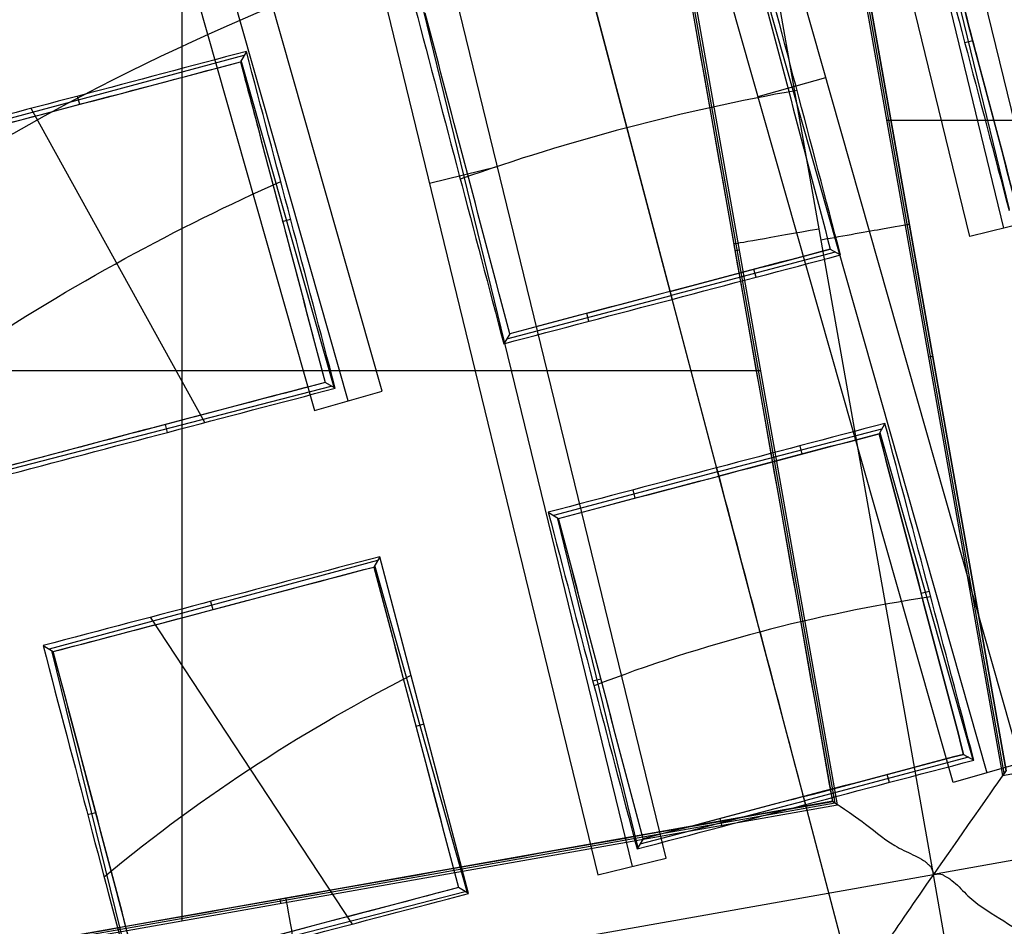
# Model space of a CAD drawing. Units: millimetres. Extents: x -122 to 156, y -32 to 32.
# Drawn here: x 140 to 141, y 2 to 3 of the extents above; entities that cross this region are included whole.
import ezdxf

# ---------------------------------------------------------------- set-up
doc = ezdxf.new("R2010")
doc.units = ezdxf.units.MM
doc.header["$MEASUREMENT"] = 0
doc.layers.add('Predefinito', color=18, linetype='Continuous', true_color=0x000000)

# ---------------------------------------------------------------- blocks, each defined once
blk = doc.blocks.new('Blocco 01')
at = {"layer": 'Predefinito', "color": 8, "true_color": 0x607878}
for p, q in [((-0.2559, 2.5658, 0.6111), (-0.7075, 4.4186, 0.6111)), ((-0.2103, 2.5769, 1.5063), (-0.6619, 4.4297, 1.5063)), ((-1.0434, 2.3583, 0.6105), (-1.5656, 4.1961, 0.6105)), ((-1.0886, 2.3454, 1.5063), (-1.6108, 4.1832, 1.5062)), ((-0.4462, 3.7442, 2.4088), (-0.1647, 2.588, 2.4014)), ((-0.7103, 3.6978, 0.872), (-0.1879, 1.86, 0.872)), ((-0.7555, 3.685, 1.7688), (-0.2331, 1.8472, 1.7688)), ((-0.2783, 1.8343, 2.6656), (-0.8007, 3.6721, 2.6656)), ((-1.16, 3.5743, 1.7688), (-0.7085, 1.7215, 1.7688)), ((-0.6629, 1.7326, 2.665), (-1.1144, 3.5854, 2.665)), ((-1.2057, 3.5632, 0.8725), (-0.7542, 1.7104, 0.8725)), ((-1.4592, 3.4768, 2.4088), (-1.1337, 2.3326, 2.402)), ((-0.3048, 1.711, -7.2022), (-0.6078, 3.4244, -7.2022)), ((-0.2075, 1.85, -7.0822), (-0.4695, 3.3313, -7.0822)), ((-0.4397, 1.809, -7.0823), (-0.7017, 3.2902, -7.0823)), ((-1.3113, 1.6491, -6.7598), (-1.3113, 3.1881, -6.7598)), ((-0.2028, 2.6019, 1.7577), (-0.3107, 3.0446, 1.7577)), ((-0.4102, 2.964, -6.7598), (-0.2121, 1.8435, -6.7598)), ((-0.2098, 1.8468, -6.92), (-0.4076, 2.9651, -6.92)), ((-0.405, 2.9663, -7.0801), (-0.2075, 1.85, -7.0801)), ((-0.7738, 2.9326, 1.5831), (-0.6548, 2.4815, 1.7526)), ((-0.6576, 2.492, 1.9614), (-0.7709, 2.9216, 1.8)), ((-0.4364, 1.8067, -6.92), (-0.6344, 2.926, -6.92)), ((-0.4332, 1.8044, -6.7598), (-0.6315, 2.9259, -6.7598)), ((-0.252, 2.8278, 1.8663), (-0.2628, 2.8252, 1.6541)), ((-1.2251, 2.8136, 1.5701), (-1.2329, 2.7997, 1.7864)), ((-1.2283, 2.808, 1.6591), (-1.6681, 2.6899, 1.6591)), ((-1.1073, 2.3632, 1.7577), (-1.2319, 2.8015, 1.7577)), ((-0.5395, 2.7532, 2.6656), (-0.4491, 2.7789, 0.872)), ((-1.4516, 2.7537, 1.554), (-1.4487, 2.7428, 1.7709)), ((-1.2805, 2.3165, 1.7234), (-1.5132, 2.7373, 1.5487)), ((-0.3674, 2.7216, -6.7598), (1.1716, 2.7216, -6.7598)), ((-0.8886, 2.659, 2.665), (-0.9799, 2.6368, 0.8725)), ((-1.1765, 2.586, 1.8656), (-1.1658, 2.589, 1.6534)), ((-0.1647, 2.588, 2.4014), (-0.2559, 2.5658, 0.6111)), ((-0.5702, 2.5468, -7.0802), (-0.5647, 2.5478, -6.7598)), ((-0.4429, 2.5487, 1.9579), (-0.4293, 2.541, 1.7487)), ((-0.4362, 2.5449, 1.855), (-0.6561, 2.4866, 1.855)), ((-0.5424, 2.5111, 1.7516), (-0.5452, 2.5217, 1.9604)), ((-0.8762, 2.4288, 1.855), (-0.6561, 2.4866, 1.855)), ((-0.6548, 2.4815, 1.7526), (-0.6576, 2.492, 1.9614)), ((-0.5923, 2.2448, 2.0543), (-0.6576, 2.492, 1.9614)), ((-0.7663, 2.4521, 1.7516), (-0.769, 2.4627, 1.9604)), ((-0.8723, 2.4354, 1.9579), (-0.8803, 2.422, 1.7487)), ((-0.3113, 2.4045, -6.7598), (-0.3058, 2.4054, -7.0801)), ((-2.075, 2.3861, -6.7598), (-0.5361, 2.3861, -6.7598)), ((-1.5522, 2.2513, 1.8191), (-1.1113, 2.3653, 1.8191)), ((-1.106, 2.3624, 1.7373), (-1.1195, 2.3701, 1.9454)), ((-1.1337, 2.3326, 2.402), (-1.0434, 2.3583, 0.6105)), ((-1.3306, 2.3032, 1.7186), (-1.3333, 2.3138, 1.9275)), ((-0.5938, 2.2504, 1.9437), (-0.3737, 2.3082, 1.9437)), ((-0.3697, 2.3153, 1.8332), (-0.3776, 2.3014, 2.0505)), ((-0.3766, 2.3032, 2.022), (-0.252, 1.8649, 2.022)), ((-0.4838, 2.2851, 1.8364), (-0.4809, 2.2741, 2.0533)), ((-0.5923, 2.2448, 2.0543), (-0.5952, 2.2558, 1.8374)), ((-0.5938, 2.2504, 1.9437), (-0.8138, 2.1921, 1.9437)), ((-0.479, 1.8152, 2.2157), (-0.5923, 2.2448, 2.0543)), ((-0.7076, 2.2261, 1.8364), (-0.7047, 2.2151, 2.0533)), ((-0.8207, 2.1962, 1.8332), (-0.807, 2.1881, 2.0505)), ((-0.8088, 2.1892, 2.022), (-0.7009, 1.7465, 2.022)), ((-1.0465, 2.1367, 1.8206), (-1.0543, 2.1229, 2.0366)), ((-0.9274, 1.6855, 1.986), (-1.0465, 2.1367, 1.8206)), ((-1.0495, 2.1315, 1.9043), (-1.4892, 2.0129, 1.9043)), ((-0.9288, 1.6864, 2.0072), (-1.0532, 2.1247, 2.0072)), ((-0.2121, 1.8435, -6.7598), (1.2802, 2.1075, -6.7598)), ((-0.3212, 2.0877, 2.1304), (-0.3105, 2.0907, 1.9171)), ((-1.273, 2.0769, 1.7999), (-1.27, 2.0659, 2.0168)), ((-1.0828, 1.6446, 1.9696), (-1.3533, 2.0555, 1.7909)), ((-1.4975, 2.0177, 1.7721), (-1.4838, 2.0096, 1.9902)), ((-1.486, 2.0109, 1.9549), (-1.3774, 1.5684, 1.9549)), ((1.4086, 2.014, -7.2022), (-0.3048, 1.711, -7.2022)), ((-0.7501, 1.9724, 2.1311), (-0.761, 1.9698, 1.9178)), ((-0.9872, 1.9122, 1.9029), (-0.9979, 1.9091, 2.1151)), ((-0.2576, 1.8681, 2.1086), (-0.4775, 1.8097, 2.1086)), ((-0.1879, 1.86, 0.872), (-0.2783, 1.8343, 2.6656)), ((-0.2643, 1.8719, 2.2109), (-0.2507, 1.8641, 2.0016)), ((-0.2121, 1.8435, -6.7598), (-0.2075, 1.85, -7.0801)), ((-0.3638, 1.8343, 2.0055), (-0.3666, 1.8449, 2.2144)), ((-0.4397, 1.809, -7.0822), (-1.9209, 1.547, -7.0822)), ((-0.6976, 1.752, 2.1087), (-0.4775, 1.8097, 2.1087)), ((-0.4762, 1.8046, 2.0069), (-0.479, 1.8152, 2.2157)), ((-0.4137, 1.568, 2.3086), (-0.479, 1.8152, 2.2157)), ((-0.4332, 1.8044, -6.7598), (-0.4397, 1.8089, -7.0802)), ((-1.9255, 1.5405, -6.7598), (-0.4332, 1.8044, -6.7598)), ((-0.4364, 1.8067, -6.92), (-1.9232, 1.5437, -6.92)), ((-1.4377, 1.7912, 1.8505), (-1.4268, 1.7939, 2.065)), ((-0.5877, 1.7752, 2.0056), (-0.5904, 1.7858, 2.2144)), ((-0.6937, 1.7586, 2.2109), (-0.7017, 1.7451, 2.0016)), ((-0.7542, 1.7104, 0.8725), (-0.6629, 1.7326, 2.665)), ((-2.014, 1.4086, -7.2022), (-0.3048, 1.711, -7.2022)), ((-0.1109, 0.6151, -7.2022), (-0.3048, 1.711, -7.2022)), ((-0.9274, 1.6855, 1.986), (-0.9409, 1.6933, 2.194)), ((-1.3733, 1.5749, 2.0603), (-0.9322, 1.6881, 2.0603)), ((-1.1789, 1.6725, -6.7598), (-1.1799, 1.678, -7.0802))]:
    blk.add_line(p, q, dxfattribs=at)
for centre, radius in [((0, 0, -2.6647), 8), ((0, 0, -2.8022), 7.75), ((0, 0, 0.9478), 7.45), ((0, 0, 0.2478), 7.3297), ((0, 0, 0.3892), 6.9049)]:
    blk.add_circle(centre, radius, dxfattribs=at)
for centre, radius, start, end in [((0, 0, -0.5022), 8.5, 270, 176.0018), ((0, 0, -0.0022), 8.5, 311.24034, 100.03056), ((0, 0, -0.0022), 8.5, 100.03056, 270), ((0, 0, 0.4978), 8.3495, 311.24034, 131.24034), ((0, 0, -2.5522), 8, 311.24034, 131.24034), ((0, 0, -2.7772), 8, 100.03056, 270), ((0, 0, -2.8022), 7.75, 311.24034, 131.24034), ((0, 0, 0.4978), 7.505, 341.24034, 101.24034), ((0, 0, 0.369), 7.505, 350.4296, 92.05121), ((0, 0, -7.5598), 7.4785, 280.03056, 100.03056), ((0, 0, 1.3978), 7.45, 0, 176.69296), ((0, 0, 0.4978), 7.45, 0, 176.69296), ((0, 0, 0.4978), 7.505, 101.24034, 221.24034), ((0, 0, -7.5598), 7.4785, 100.03056, 280.03056), ((0, 0, 0.2402), 7.3298, 0, 180), ((0, 0, -7.5598), 7.1274, 280.03056, 100.03056), ((0, 0, -7.5598), 7.1274, 100.03056, 280.03056), ((0, 0, 1.3978), 6.5, 86.69296, 206.69296), ((0, 0, 1.1478), 6.5, 97.72619, 195.66819), ((0, 0, 0.4978), 8.3495, 131.24034, 311.24034), ((0, 0, -2.5522), 8, 131.24034, 270), ((0, 0, -7.4598), 7.5784, 145.03056, 280.03056), ((0, 0, 1.7678), 3.1103, 104.7816, 118.5268), ((0, 0, 1.7678), 3.1103, 118.5268, 122.0241)]:
    blk.add_arc(centre, radius, start, end, dxfattribs=at)
at = {"layer": 'Predefinito', "color": 8, "true_color": 0x607878, "extrusion": (9.00154e-05, -0.000417154, 1)}
blk.add_arc((-0.0002, 0.0008, 1.665), 2.804, 100.0105, 104.7817, dxfattribs=at)
at = {"layer": 'Predefinito', "color": 8, "true_color": 0x607878, "extrusion": (0.000128286, -0.000410031, 1)}
blk.add_arc((-0.0003, 0.0008, 1.665), 2.804, 104.7815, 109.5526, dxfattribs=at)
at = {"layer": 'Predefinito', "color": 8, "true_color": 0x607878, "extrusion": (-0.174173, 0.984715, 8.88178e-16)}
for centre, start, end in [((-0.0021, -7.0823, 2.6161), 272.0175, 1.0044), ((0.0021, -7.0822, 2.6011), 179, 270)]:
    blk.add_arc(centre, 0.12, start, end, dxfattribs=at)
at = {"layer": 'Predefinito', "color": 8, "true_color": 0x607878, "extrusion": (0.000147471, -0.000743975, 1)}
blk.add_arc((-0.0003, 0.0016, 1.9184), 2.1053, 98.4224, 104.7818, dxfattribs=at)
at = {"layer": 'Predefinito', "color": 8, "true_color": 0x607878, "extrusion": (0.000241645, -0.000729265, 1)}
blk.add_arc((-0.0005, 0.0015, 1.9184), 2.1053, 104.7812, 111.1405, dxfattribs=at)
at = {"layer": 'Predefinito', "color": 8, "true_color": 0x607878, "extrusion": (0.984715, 0.174173, 8.88178e-16)}
blk.add_arc((1.7379, -7.0822, -0.8615), 0.12, 270, 0.9778, dxfattribs=at)
at = {"layer": 'Predefinito', "color": 8, "true_color": 0x607878}
for points, knots in [([(9, 0, -1.7068), (9.0006, 0.5257, -1.6985), (8.9554, 1.051, -1.6901), (8.6592, 2.7249, -1.6598), (8.2217, 3.843, -1.6341), (6.9521, 5.8328, -1.5916), (6.1222, 6.7009, -1.5749), (4.1953, 8.0484, -1.5329), (3.0951, 8.53, -1.5077), (0.7904, 9.0399, -1.4661), (-0.4101, 9.0672, -1.4499), (-1.5676, 8.8624, -1.429)], [0.4441844, 0.4441844, 0.4441844, 0.4441844, 0.4999998, 0.4999998, 0.6250264, 0.6250264, 0.7499992, 0.7499992, 0.8749671, 0.8749671, 1, 1, 1, 1]), ([(9, 0, -2.7068), (9.0006, 0.5257, -2.6985), (8.9554, 1.051, -2.6901), (8.6592, 2.7249, -2.6598), (8.2217, 3.843, -2.6341), (6.9521, 5.8328, -2.5916), (6.1222, 6.7009, -2.5749), (4.1953, 8.0484, -2.5329), (3.0951, 8.53, -2.5077), (0.7904, 9.0399, -2.4661), (-0.4101, 9.0672, -2.4499), (-1.5676, 8.8624, -2.429)], [0.4441844, 0.4441844, 0.4441844, 0.4441844, 0.4999998, 0.4999998, 0.6250264, 0.6250264, 0.7499992, 0.7499992, 0.8749671, 0.8749671, 1, 1, 1, 1]), ([(-1.5676, 8.8624, -2.1755), (-0.4102, 9.0671, -2.1962), (0.7903, 9.0399, -2.2217), (3.095, 8.53, -2.2635), (4.1952, 8.0484, -2.2799), (6.1221, 6.7009, -2.3212), (6.952, 5.8328, -2.3461), (8.2217, 3.8431, -2.387), (8.6592, 2.7249, -2.403), (8.9554, 1.0509, -2.4329), (9.0006, 0.5257, -2.4431), (9, 0, -2.4534)], [0, 0, 0, 0, 0.1250265, 0.1250265, 0.2499993, 0.2499993, 0.374967, 0.374967, 0.4999998, 0.4999998, 0.5558127, 0.5558127, 0.5558127, 0.5558127]), ([(-1.5676, 8.8624, -1.1755), (-0.4102, 9.0671, -1.1962), (0.7903, 9.0399, -1.2217), (3.095, 8.53, -1.2635), (4.1952, 8.0484, -1.2799), (6.1221, 6.7009, -1.3212), (6.952, 5.8328, -1.3461), (8.2217, 3.8431, -1.387), (8.6592, 2.7249, -1.403), (8.9554, 1.0509, -1.4329), (9.0006, 0.5257, -1.4431), (9, 0, -1.4534)], [0, 0, 0, 0, 0.1250265, 0.1250265, 0.2499993, 0.2499993, 0.374967, 0.374967, 0.4999998, 0.4999998, 0.5558127, 0.5558127, 0.5558127, 0.5558127]), ([(-4.4898, -7.5141, -0.6484), (-4.6698, -7.4072, -0.6523), (-6.77, -6.0536, -0.6977), (-9.5568, -1.6904, -0.7849), (-7.9488, 5.5595, -0.9099), (-1.6904, 9.5568, -1.0349), (5.5595, 7.9488, -1.1599), (9.5568, 1.6904, -1.2849), (7.9488, -5.5595, -1.4099), (1.6904, -9.5568, -1.5349), (-5.5595, -7.9488, -1.6599), (-9.5568, -1.6904, -1.7849), (-7.9488, 5.5595, -1.9099), (-1.6904, 9.5568, -2.0349), (5.5595, 7.9488, -2.1599), (9.5568, 1.6904, -2.2849), (7.9488, -5.5595, -2.4099), (1.6904, -9.5568, -2.5349), (-5.5595, -7.9488, -2.6599), (-9.5568, -1.6904, -2.7849), (-7.9488, 5.5595, -2.9099), (-1.6904, 9.5568, -3.0349), (4.341, 8.2191, -3.1389), (6.7429, 5.6832, -3.2012), (7.3579, 4.7265, -3.2219)], [1.046641, 1.046641, 1.046641, 1.046641, 1.744196, 9.367425, 16.990654, 24.613883, 32.237112, 39.86034, 47.483569, 55.106798, 62.730027, 70.353256, 77.976485, 85.599714, 93.222943, 100.846172, 108.469401, 116.09263, 123.715859, 131.339088, 138.962317, 146.585546, 154.208775, 157.98822, 157.98822, 157.98822, 157.98822]), ([(2.136, 8.4755, -0.6395), (3.1649, 8.2167, -0.6587), (6.272, 6.8243, -0.7197), (9.5517, 1.6895, -0.8223), (7.9446, -5.5565, -0.9473), (1.6895, -9.5517, -1.0723), (-5.5565, -7.9446, -1.1973), (-9.5517, -1.6895, -1.3223), (-7.9446, 5.5565, -1.4473), (-1.6895, 9.5517, -1.5723), (5.5565, 7.9446, -1.6973), (9.5517, 1.6895, -1.8223), (7.9446, -5.5565, -1.9473), (1.6895, -9.5517, -2.0723), (-5.5565, -7.9446, -2.1973), (-9.5517, -1.6895, -2.3223), (-7.9446, 5.5565, -2.4473), (-1.6895, 9.5517, -2.5723), (5.5565, 7.9446, -2.6973), (9.5517, 1.6895, -2.8223), (7.9446, -5.5565, -2.9473), (1.6895, -9.5517, -3.0723), (-4.3394, -8.2145, -3.1763), (-6.7402, -5.6792, -3.2386), (-7.355, -4.7224, -3.2593)], [18.040843, 18.040843, 18.040843, 18.040843, 21.565343, 29.182322, 36.7993, 44.416279, 52.033257, 59.650236, 67.267214, 74.884193, 82.501172, 90.11815, 97.735129, 105.352107, 112.969086, 120.586064, 128.203043, 135.820021, 143.437, 151.053979, 158.670957, 166.287936, 173.904914, 177.683388, 177.683388, 177.683388, 177.683388]), ([(-1.513, 8.5538, -0.6099), (0.1121, 8.8677, -0.625), (1.8339, 8.706, -0.6402), (4.9351, 7.4642, -0.6702), (6.3076, 6.3871, -0.6854), (8.2613, 3.6409, -0.7155), (8.8379, 1.9775, -0.7306), (8.9967, -1.4186, -0.7608), (8.578, -3.1447, -0.7758), (7.7185, -4.6286, -0.7909)], [-1, -1, -1, -1, -0.749994, -0.749994, -0.499994, -0.499994, -0.249996, -0.249996, 0, 0, 0, 0]), ([(1.5676, -8.8624, -0.929), (0.4102, -9.0672, -0.9498), (-0.7902, -9.0399, -0.9659), (-3.0947, -8.53, -1.0071), (-4.1947, -8.0484, -1.0322), (-6.1213, -6.7009, -1.0738), (-6.951, -5.8328, -1.0904), (-8.2204, -3.843, -1.1326), (-8.6577, -2.7248, -1.1581), (-9.0672, -0.4102, -1.1998), (-9.0399, 0.7902, -1.2159), (-8.53, 3.0947, -1.2571), (-8.0484, 4.1947, -1.2822), (-6.7009, 6.1213, -1.3238), (-5.8328, 6.951, -1.3404), (-3.843, 8.2204, -1.3826), (-2.7248, 8.6577, -1.4081), (-1.5676, 8.8624, -1.429)], [-1, -1, -1, -1, -0.874967, -0.874967, -0.749999, -0.749999, -0.625026, -0.625026, -0.5, -0.5, -0.374967, -0.374967, -0.249999, -0.249999, -0.125027, -0.125027, 0, 0, 0, 0]), ([(1.5676, -8.8624, -1.929), (0.4102, -9.0672, -1.9498), (-0.7902, -9.0399, -1.9659), (-3.0947, -8.53, -2.0071), (-4.1947, -8.0484, -2.0322), (-6.1213, -6.7009, -2.0738), (-6.951, -5.8328, -2.0904), (-8.2204, -3.843, -2.1326), (-8.6577, -2.7248, -2.1581), (-9.0672, -0.4102, -2.1998), (-9.0399, 0.7902, -2.2159), (-8.53, 3.0947, -2.2571), (-8.0484, 4.1947, -2.2822), (-6.7009, 6.1213, -2.3238), (-5.8328, 6.951, -2.3404), (-3.843, 8.2204, -2.3826), (-2.7248, 8.6577, -2.4081), (-1.5676, 8.8624, -2.429)], [-1, -1, -1, -1, -0.874967, -0.874967, -0.749999, -0.749999, -0.625026, -0.625026, -0.5, -0.5, -0.374967, -0.374967, -0.249999, -0.249999, -0.125027, -0.125027, 0, 0, 0, 0]), ([(-1.5676, 8.8624, -3.1755), (-2.7249, 8.6578, -3.1547), (-3.8432, 8.2204, -3.1386), (-5.8329, 6.9509, -3.0974), (-6.7009, 6.1212, -3.0723), (-8.0484, 4.1946, -3.0307), (-8.5301, 3.0945, -3.0141), (-9.0399, 0.7901, -2.9719), (-9.0671, -0.4103, -2.9463), (-8.6578, -2.7249, -2.9047), (-8.2204, -3.8432, -2.8886), (-6.9509, -5.8329, -2.8474), (-6.1212, -6.7009, -2.8223), (-4.1946, -8.0484, -2.7807), (-3.0945, -8.53, -2.7641), (-0.7901, -9.0399, -2.7219), (0.4103, -9.0671, -2.6963), (1.5676, -8.8624, -2.6755)], [-1, -1, -1, -1, -0.874967, -0.874967, -0.749999, -0.749999, -0.625026, -0.625026, -0.5, -0.5, -0.374967, -0.374967, -0.249999, -0.249999, -0.125027, -0.125027, 0, 0, 0, 0]), ([(-1.5676, 8.8624, -2.1755), (-2.7249, 8.6578, -2.1547), (-3.8432, 8.2204, -2.1386), (-5.8329, 6.9509, -2.0974), (-6.7009, 6.1212, -2.0723), (-8.0484, 4.1946, -2.0307), (-8.5301, 3.0945, -2.0141), (-9.0399, 0.7901, -1.9719), (-9.0671, -0.4103, -1.9463), (-8.6578, -2.7249, -1.9047), (-8.2204, -3.8432, -1.8886), (-6.9509, -5.8329, -1.8474), (-6.1212, -6.7009, -1.8223), (-4.1946, -8.0484, -1.7807), (-3.0945, -8.53, -1.7641), (-0.7901, -9.0399, -1.7219), (0.4103, -9.0671, -1.6963), (1.5676, -8.8624, -1.6755)], [-1, -1, -1, -1, -0.874967, -0.874967, -0.749999, -0.749999, -0.625026, -0.625026, -0.5, -0.5, -0.374967, -0.374967, -0.249999, -0.249999, -0.125027, -0.125027, 0, 0, 0, 0]), ([(1.4805, -8.3701, -2.2176), (2.5734, -8.1767, -2.1968), (3.6295, -7.7637, -2.1715), (5.5087, -6.5648, -2.1294), (6.3286, -5.7812, -2.1126), (7.6012, -3.9616, -2.0709), (8.0561, -2.9227, -2.0461), (8.5377, -0.7463, -2.0048), (8.5634, 0.3874, -1.9885), (8.1767, 2.5734, -1.9468), (7.7637, 3.6295, -1.9215), (6.5649, 5.5087, -1.8794), (5.7812, 6.3286, -1.8626), (3.9616, 7.6012, -1.8209), (2.9227, 8.0561, -1.7961), (0.7463, 8.5377, -1.7548), (-0.3874, 8.5634, -1.7385), (-1.4805, 8.3701, -1.7176)], [-1, -1, -1, -1, -0.874974, -0.874974, -0.750001, -0.750001, -0.625033, -0.625033, -0.5, -0.5, -0.374974, -0.374974, -0.250001, -0.250001, -0.125033, -0.125033, 0, 0, 0, 0]), ([(1.4805, -8.3701, -1.2176), (2.5734, -8.1767, -1.1968), (3.6295, -7.7637, -1.1715), (5.5087, -6.5648, -1.1294), (6.3286, -5.7812, -1.1126), (7.6012, -3.9616, -1.0709), (8.0561, -2.9227, -1.0461), (8.5377, -0.7463, -1.0048), (8.5634, 0.3874, -0.9885), (8.1767, 2.5734, -0.9468), (7.7637, 3.6295, -0.9215), (6.5649, 5.5087, -0.8794), (5.7812, 6.3286, -0.8626), (3.9616, 7.6012, -0.8209), (2.9227, 8.0561, -0.7961), (0.7463, 8.5377, -0.7548), (-0.3874, 8.5634, -0.7385), (-1.4805, 8.3701, -0.7176)], [-1, -1, -1, -1, -0.874974, -0.874974, -0.750001, -0.750001, -0.625033, -0.625033, -0.5, -0.5, -0.374974, -0.374974, -0.250001, -0.250001, -0.125033, -0.125033, 0, 0, 0, 0]), ([(-1.4805, 8.3701, -0.8868), (-0.3875, 8.5634, -0.9077), (0.7462, 8.5377, -0.933), (2.9226, 8.0562, -0.9751), (3.9616, 7.6013, -0.9919), (5.7811, 6.3287, -1.0336), (6.5647, 5.5088, -1.0584), (7.7637, 3.6297, -1.0996), (8.1768, 2.5735, -1.116), (8.5634, 0.3875, -1.1577), (8.5377, -0.7462, -1.183), (8.0562, -2.9226, -1.2251), (7.6013, -3.9616, -1.2419), (6.3287, -5.7811, -1.2836), (5.5088, -6.5647, -1.3084), (3.6297, -7.7637, -1.3497), (2.5735, -8.1768, -1.366), (1.4805, -8.3701, -1.3868)], [-1, -1, -1, -1, -0.874974, -0.874974, -0.750001, -0.750001, -0.625033, -0.625033, -0.5, -0.5, -0.374974, -0.374974, -0.250001, -0.250001, -0.125033, -0.125033, 0, 0, 0, 0]), ([(-1.4805, 8.3701, -1.8868), (-0.3875, 8.5634, -1.9077), (0.7462, 8.5377, -1.933), (2.9226, 8.0562, -1.9751), (3.9616, 7.6013, -1.9919), (5.7811, 6.3287, -2.0336), (6.5647, 5.5088, -2.0584), (7.7637, 3.6297, -2.0996), (8.1768, 2.5735, -2.116), (8.5634, 0.3875, -2.1577), (8.5377, -0.7462, -2.183), (8.0562, -2.9226, -2.2251), (7.6013, -3.9616, -2.2419), (6.3287, -5.7811, -2.2836), (5.5088, -6.5647, -2.3084), (3.6297, -7.7637, -2.3497), (2.5735, -8.1768, -2.366), (1.4805, -8.3701, -2.3868)], [-1, -1, -1, -1, -0.874974, -0.874974, -0.750001, -0.750001, -0.625033, -0.625033, -0.5, -0.5, -0.374974, -0.374974, -0.250001, -0.250001, -0.125033, -0.125033, 0, 0, 0, 0]), ([(-8.4793, 0.5927, -0.5022), (-8.3743, 2.4754, -0.5176), (-7.641, 4.3145, -0.5402), (-5.1326, 7.1827, -0.5716), (-3.3989, 8.1892, -0.5923), (-1.513, 8.5538, -0.6099)], [-1, -1, -1, -1, -0.49998, -0.49998, 0, 0, 0, 0]), ([(-1.4805, 8.3701, -2.7176), (-0.4671, 8.5493, -2.737), (0.5786, 8.5425, -2.7565), (2.5997, 8.1579, -2.7959), (3.5745, 7.7803, -2.8157), (5.3269, 6.7034, -2.8556), (6.1039, 6.0045, -2.8757), (7.3595, 4.3759, -2.9159), (7.8377, 3.4468, -2.936), (8.4332, 1.4786, -2.9763), (8.5504, 0.4402, -2.9965), (8.4084, -1.6113, -3.0366), (8.1492, -2.6238, -3.0567), (7.2879, -4.4916, -3.0965), (6.6859, -5.3463, -3.1163), (5.217, -6.7869, -3.1556), (4.3504, -7.3724, -3.1752), (3.4076, -7.785, -3.1945)], [0, 0, 0, 0, 0.1189788, 0.1189788, 0.2379581, 0.2379581, 0.3569373, 0.3569373, 0.4759166, 0.4759166, 0.5948959, 0.5948959, 0.7138751, 0.7138751, 0.8328544, 0.8328544, 0.9518336, 0.9518336, 0.9518336, 0.9518336]), ([(-1.4805, 8.3701, -2.8868), (-0.4677, 8.5492, -2.9063), (0.5777, 8.5425, -2.9257), (2.5985, 8.1582, -2.9646), (3.5734, 7.7807, -2.984), (5.3261, 6.7038, -3.0229), (6.1034, 6.0047, -3.0423), (7.3594, 4.3757, -3.0812), (7.8378, 3.4462, -3.1006), (8.4336, 1.4773, -3.1395), (8.5508, 0.4385, -3.1589), (8.4086, -1.6136, -3.1978), (8.1492, -2.6264, -3.2172), (7.2876, -4.4943, -3.2561), (6.6856, -5.3489, -3.2755), (5.2168, -6.7891, -3.3144), (4.3506, -7.3743, -3.3338), (3.4083, -7.7867, -3.3533)], [-1, -1, -1, -1, -0.875, -0.875, -0.75, -0.75, -0.625, -0.625, -0.5, -0.5, -0.375, -0.375, -0.25, -0.25, -0.125, -0.125, 0, 0, 0, 0]), ([(0, -8.5, -1.2455), (-1.0506, -8.5, -1.2652), (-2.101, -8.303, -1.2848), (-4.0594, -7.5415, -1.3242), (-4.967, -6.9773, -1.3439), (-6.5164, -5.5579, -1.3832), (-7.1578, -4.7032, -1.4029), (-8.0875, -2.8188, -1.4422), (-8.3756, -1.7897, -1.4619), (-8.5593, 0.3035, -1.5012), (-8.4549, 1.3671, -1.5209), (-7.8675, 3.3846, -1.5603), (-7.3848, 4.338, -1.5799), (-6.1063, 6.0056, -1.6193), (-5.3109, 6.7192, -1.639), (-3.515, 7.8102, -1.6783), (-2.5151, 8.1871, -1.698), (-1.4805, 8.3701, -1.7176)], [0.0557234, 0.0557234, 0.0557234, 0.0557234, 0.1737579, 0.1737579, 0.2917925, 0.2917925, 0.4098271, 0.4098271, 0.5278617, 0.5278617, 0.6458963, 0.6458963, 0.7639308, 0.7639308, 0.8819654, 0.8819654, 1, 1, 1, 1]), ([(0, -8.5, -2.2455), (-1.0506, -8.5, -2.2652), (-2.101, -8.303, -2.2848), (-4.0594, -7.5415, -2.3242), (-4.967, -6.9773, -2.3439), (-6.5164, -5.5579, -2.3832), (-7.1578, -4.7032, -2.4029), (-8.0875, -2.8188, -2.4422), (-8.3756, -1.7897, -2.4619), (-8.5593, 0.3035, -2.5012), (-8.4549, 1.3671, -2.5209), (-7.8675, 3.3846, -2.5603), (-7.3848, 4.338, -2.5799), (-6.1063, 6.0056, -2.6193), (-5.3109, 6.7192, -2.639), (-3.515, 7.8102, -2.6783), (-2.5151, 8.1871, -2.698), (-1.4805, 8.3701, -2.7176)], [0.0557234, 0.0557234, 0.0557234, 0.0557234, 0.1737579, 0.1737579, 0.2917925, 0.2917925, 0.4098271, 0.4098271, 0.5278617, 0.5278617, 0.6458963, 0.6458963, 0.7639308, 0.7639308, 0.8819654, 0.8819654, 1, 1, 1, 1]), ([(-1.4805, 8.3701, -2.8868), (-2.5151, 8.1871, -2.8672), (-3.515, 7.8102, -2.8475), (-5.3109, 6.7192, -2.8082), (-6.1063, 6.0056, -2.7885), (-7.3848, 4.338, -2.7491), (-7.8675, 3.3846, -2.7295), (-8.4549, 1.3671, -2.6901), (-8.5593, 0.3035, -2.6704), (-8.3756, -1.7897, -2.6311), (-8.0875, -2.8188, -2.6114), (-7.1578, -4.7032, -2.5721), (-6.5164, -5.5579, -2.5524), (-4.967, -6.9773, -2.5131), (-4.0594, -7.5415, -2.4934), (-2.101, -8.303, -2.454), (-1.0506, -8.5, -2.4344), (0, -8.5, -2.4147)], [0, 0, 0, 0, 0.1180346, 0.1180346, 0.2360692, 0.2360692, 0.3541037, 0.3541037, 0.4721383, 0.4721383, 0.5901729, 0.5901729, 0.7082075, 0.7082075, 0.8262421, 0.8262421, 0.9442766, 0.9442766, 0.9442766, 0.9442766]), ([(-1.4805, 8.3701, -1.8868), (-2.5151, 8.1871, -1.8672), (-3.515, 7.8102, -1.8475), (-5.3109, 6.7192, -1.8082), (-6.1063, 6.0056, -1.7885), (-7.3848, 4.338, -1.7491), (-7.8675, 3.3846, -1.7295), (-8.4549, 1.3671, -1.6901), (-8.5593, 0.3035, -1.6704), (-8.3756, -1.7897, -1.6311), (-8.0875, -2.8188, -1.6114), (-7.1578, -4.7032, -1.5721), (-6.5164, -5.5579, -1.5524), (-4.967, -6.9773, -1.5131), (-4.0594, -7.5415, -1.4934), (-2.101, -8.303, -1.454), (-1.0506, -8.5, -1.4344), (0, -8.5, -1.4147)], [0, 0, 0, 0, 0.1180346, 0.1180346, 0.2360692, 0.2360692, 0.3541037, 0.3541037, 0.4721383, 0.4721383, 0.5901729, 0.5901729, 0.7082075, 0.7082075, 0.8262421, 0.8262421, 0.9442766, 0.9442766, 0.9442766, 0.9442766]), ([(-4.3625, -7.2951, -0.5022), (-5.1004, -6.8538, -0.5183), (-5.7708, -6.2998, -0.5343), (-6.9154, -5.0166, -0.5663), (-7.3896, -4.2876, -0.5824), (-8.0985, -2.721, -0.6144), (-8.3331, -1.8836, -0.6304), (-8.5415, -0.1768, -0.6625), (-8.5153, 0.6924, -0.6785), (-8.2041, 2.3836, -0.7106), (-7.9193, 3.2053, -0.7266), (-7.1171, 4.7262, -0.7586), (-6.5997, 5.4252, -0.7747), (-5.3797, 6.6369, -0.8067), (-4.6771, 7.1494, -0.8227), (-3.1507, 7.9412, -0.8548), (-2.3271, 8.2203, -0.8708), (-1.4805, 8.3701, -0.8868)], [-1, -1, -1, -1, -0.875, -0.875, -0.75, -0.75, -0.625, -0.625, -0.5, -0.5, -0.375, -0.375, -0.25, -0.25, -0.125, -0.125, 0, 0, 0, 0]), ([(-1.4805, 8.3701, -0.7176), (-2.4053, 8.2065, -0.6997), (-3.3026, 7.8883, -0.6817), (-4.9452, 6.9769, -0.6458), (-5.6901, 6.384, -0.6279), (-6.9466, 4.9877, -0.592), (-7.458, 4.1846, -0.574), (-8.1917, 2.4554, -0.5381), (-8.4138, 1.5296, -0.5202), (-8.4793, 0.5927, -0.5022)], [-1, -1, -1, -1, -0.75, -0.75, -0.5, -0.5, -0.25, -0.25, 0, 0, 0, 0]), ([(-0.4397, 1.809, -7.0823), (-0.4397, 1.8089, -7.1133), (-0.4255, 1.8003, -7.1439), (-0.3879, 1.7726, -7.177), (-0.3725, 1.7594, -7.1859), (-0.3485, 1.7447, -7.1952), (-0.3405, 1.7414, -7.1976), (-0.3285, 1.7357, -7.2001), (-0.3247, 1.7338, -7.2007), (-0.3189, 1.7303, -7.2014), (-0.317, 1.7291, -7.2016), (-0.314, 1.7266, -7.2019), (-0.313, 1.7256, -7.2019), (-0.3109, 1.7234, -7.202), (-0.307, 1.7235, -7.2022), (-0.3048, 1.711, -7.2022)], [0, 0, 0, 0, 0.0001144756, 0.0001144756, 0.0001716033, 0.0001716033, 0.0002001542, 0.0002001542, 0.0002128279, 0.0002128279, 0.0002191647, 0.0002191647, 0.0002223331, 0.0002223331, 0.0002255016, 0.0002255016, 0.0002255016, 0.0002255016]), ([(-0.3048, 1.711, -7.2022), (-0.3296, 1.6755, -7.2012), (-0.3529, 1.6409, -7.1878), (-0.3874, 1.5915, -7.1438), (-0.3986, 1.5768, -7.1133), (-0.3986, 1.5768, -7.0823)], [0.6882275, 0.6882275, 0.6882275, 0.6882275, 0.7992274, 0.7992274, 0.9101371, 0.9101371, 0.9101371, 0.9101371]), ([(-0.3048, 1.711, -7.2022), (-0.2923, 1.7132, -7.2022), (-0.291, 1.7095, -7.202), (-0.2882, 1.7083, -7.2019), (-0.2869, 1.7076, -7.2019), (-0.2836, 1.7057, -7.2016), (-0.2818, 1.7043, -7.2014), (-0.2765, 1.7001, -7.2007), (-0.2734, 1.6972, -7.2001), (-0.2639, 1.6879, -7.1976), (-0.2581, 1.6814, -7.1952), (-0.236, 1.6639, -7.1859), (-0.2183, 1.654, -7.177), (-0.1794, 1.6282, -7.1439), (-0.1665, 1.6178, -7.1133), (-0.1664, 1.6179, -7.0823)], [-0.0002255016, -0.0002255016, -0.0002255016, -0.0002255016, -0.000222333, -0.000222333, -0.0002191645, -0.0002191645, -0.0002128274, -0.0002128274, -0.0002001532, -0.0002001532, -0.0001716021, -0.0001716021, -0.000114458, -0.000114458, 0, 0, 0, 0])]:
    blk.add_open_spline(points, degree=3, knots=knots, dxfattribs=at)
for points in [[(4.5134, 6.4532, -3.1328), (5.358, 5.8624, -3.1328), (6.8122, 4.345, -3.1328), (7.9564, 1.4073, -3.1328), (7.8893, -1.7446, -3.1328), (6.6212, -4.6309, -3.1328), (4.345, -6.8122, -3.1328), (1.4073, -7.9564, -3.1328), (-1.7446, -7.8893, -3.1328), (-4.6309, -6.6212, -3.1328), (-6.8122, -4.345, -3.1328), (-7.9564, -1.4073, -3.1328), (-7.8893, 1.7446, -3.1328), (-6.6212, 4.6309, -3.1328), (-4.345, 6.8122, -3.1328), (-1.4073, 7.9564, -3.1328), (1.7446, 7.8893, -3.1328), (3.6688, 7.0439, -3.1328), (4.5134, 6.4532, -3.1328)], [(4.3931, 6.2811, -7.3436), (5.2152, 5.7061, -7.3436), (6.6306, 4.2291, -7.3436), (7.7443, 1.3698, -7.3436), (7.679, -1.6981, -7.3436), (6.4446, -4.5074, -7.3436), (4.2291, -6.6306, -7.3436), (1.3698, -7.7443, -7.3436), (-1.6981, -7.679, -7.3436), (-4.5074, -6.4446, -7.3436), (-6.6306, -4.2291, -7.3436), (-7.7443, -1.3698, -7.3436), (-7.679, 1.6981, -7.3436), (-6.4446, 4.5074, -7.3436), (-4.2291, 6.6306, -7.3436), (-1.3698, 7.7443, -7.3436), (1.6981, 7.679, -7.3436), (3.571, 6.8561, -7.3436), (4.3931, 6.2811, -7.3436)], [(-1.3439, 7.5978, -7.2022), (-2.3383, 7.4219, -7.2022), (-4.2571, 6.6745, -7.2022), (-6.4873, 4.5373, -7.2022), (-7.7298, 1.7093, -7.2022), (-7.7956, -1.3789, -7.2022), (-6.6745, -4.2571, -7.2022), (-4.5373, -6.4873, -7.2022), (-1.7093, -7.7298, -7.2022), (0.3495, -7.7736, -7.2022), (1.3439, -7.5978, -7.2022)], [(-0.1956, 2.6139, 1.9454), (-0.2334, 2.7574, 1.8924), (-0.2712, 2.9006, 1.8394), (-0.3089, 3.0435, 1.7864)], [(-0.4293, 2.541, 1.7487), (-0.469, 2.6914, 1.6924), (-0.5086, 2.8418, 1.6361), (-0.5483, 2.9921, 1.5798)], [(-0.5562, 2.9783, 1.797), (-0.5184, 2.8351, 1.8507), (-0.4806, 2.6919, 1.9043), (-0.4429, 2.5487, 1.9579)], [(-0.9993, 2.8731, 1.5798), (-0.9597, 2.7228, 1.6361), (-0.92, 2.5724, 1.6924), (-0.8803, 2.422, 1.7487)], [(-0.8723, 2.4354, 1.9579), (-0.9101, 2.5786, 1.9043), (-0.9479, 2.7218, 1.8507), (-0.9856, 2.8649, 1.797)], [(-1.6624, 2.6864, 1.75), (-1.5295, 2.7213, 1.7647), (-1.3937, 2.7571, 1.777), (-1.2329, 2.7997, 1.7864)], [(-1.2329, 2.7997, 1.7864), (-1.1952, 2.6568, 1.8394), (-1.1574, 2.5136, 1.8924), (-1.1195, 2.3701, 1.9454)], [(-1.6004, 2.4075, 1.6347), (-1.458, 2.5022, 1.6347), (-1.3163, 2.5782, 1.6347), (-1.1791, 2.6395, 1.6347)], [(-0.4429, 2.5487, 1.9579), (-0.5143, 2.5299, 1.9602), (-0.5847, 2.5113, 1.9614), (-0.6576, 2.492, 1.9614)], [(-0.6576, 2.492, 1.9614), (-0.7304, 2.4729, 1.9614), (-0.8009, 2.4543, 1.9602), (-0.8723, 2.4354, 1.9579)], [(-1.1195, 2.3701, 1.9454), (-1.2785, 2.3284, 1.9345), (-1.4147, 2.2924, 1.9202), (-1.549, 2.2568, 1.9033)], [(-0.5923, 2.2448, 2.0543), (-0.5194, 2.264, 2.0543), (-0.4491, 2.2825, 2.053), (-0.3776, 2.3014, 2.0505)], [(-0.3776, 2.3014, 2.0505), (-0.3399, 2.1583, 2.104), (-0.3021, 2.0152, 2.1575), (-0.2643, 1.8719, 2.2109)], [(-0.807, 2.1881, 2.0505), (-0.7355, 2.2069, 2.053), (-0.6652, 2.2255, 2.0543), (-0.5923, 2.2448, 2.0543)], [(-0.6937, 1.7586, 2.2109), (-0.7315, 1.9019, 2.1575), (-0.7693, 2.045, 2.104), (-0.807, 2.1881, 2.0505)], [(-1.4838, 2.0096, 1.9902), (-1.3488, 2.045, 2.009), (-1.213, 2.0808, 2.0247), (-1.0543, 2.1229, 2.0366)], [(-1.0543, 2.1229, 2.0366), (-1.0166, 1.9801, 2.0892), (-0.9789, 1.837, 2.1416), (-0.9409, 1.6933, 2.194)], [(-1.3704, 1.58, 2.1379), (-1.4086, 1.7251, 2.089), (-1.4463, 1.8678, 2.0398), (-1.4838, 2.0096, 1.9902)], [(-1.4156, 1.7078, 1.8791), (-1.279, 1.8211, 1.8791), (-1.1395, 1.9092, 1.8791), (-1.0045, 1.9778, 1.8791)], [(-0.2643, 1.8719, 2.2109), (-0.336, 1.853, 2.2141), (-0.4063, 1.8344, 2.2157), (-0.479, 1.8152, 2.2157)], [(-0.479, 1.8152, 2.2157), (-0.5517, 1.7961, 2.2157), (-0.622, 1.7775, 2.2141), (-0.6937, 1.7586, 2.2109)], [(-0.4397, 1.8089, -7.0802), (-0.4397, 1.809, -7.0809), (-0.4397, 1.809, -7.0816), (-0.4397, 1.809, -7.0823)], [(-0.9409, 1.6933, 2.194), (-1.0967, 1.6525, 2.1794), (-1.2328, 1.6165, 2.1606), (-1.3704, 1.58, 2.1379)]]:
    blk.add_open_spline(points, degree=3, dxfattribs=at)
at = {"layer": 'Predefinito', "color": 8, "true_color": 0x607878, "extrusion": (-2.42493e-07, -3.67953e-07, -1)}
blk.add_rational_spline([(-5.8153, -2.9038, 0.8978), (-7.4892, 0.4483, 0.8978), (-5.4274, 3.5768, 0.8978), (-3.3656, 6.7053, 0.8978), (0.375, 6.4892, 0.8978)], [1, 0.866370741648, 1, 0.866370773507, 0.999999936281], degree=2, knots=[-13.595607, -13.595607, -13.595607, -6.797803, -6.797803, 0, 0, 0], dxfattribs=at)
at = {"layer": 'Predefinito', "color": 8, "true_color": 0x607878, "extrusion": (0.017234, 0.003061, 0.999847)}
blk.add_open_spline([(-0.4397, 1.8089, -7.0802), (-0.527, 2.3027, -7.0802), (-0.6143, 2.7965, -7.0802), (-0.7017, 3.2902, -7.0802)], degree=3, dxfattribs=at)
at = {"layer": 'Predefinito', "color": 8, "true_color": 0x607878, "extrusion": (0.970198, 0.236595, -0.052337)}
blk.add_open_spline([(-0.3226, 3.0517, 1.5701), (-0.2829, 2.9013, 1.6259), (-0.2432, 2.7509, 1.6817), (-0.2035, 2.6005, 1.7373)], degree=3, dxfattribs=at)
at = {"layer": 'Predefinito', "color": 8, "true_color": 0x607878, "extrusion": (0.970198, 0.236594, -0.052337)}
blk.add_open_spline([(-0.3089, 3.0435, 1.7864), (-0.2983, 3.0032, 1.8013), (-0.2877, 2.9629, 1.8162), (-0.2664, 2.8823, 1.8461), (-0.2558, 2.842, 1.8611), (-0.2286, 2.7391, 1.8991), (-0.2121, 2.6765, 1.9223), (-0.1956, 2.6139, 1.9454)], degree=3, knots=[0, 0, 0, 0, 0.281445, 0.281445, 0.56289, 0.56289, 1, 1, 1, 1], dxfattribs=at)
at = {"layer": 'Predefinito', "color": 8, "true_color": 0x607878, "extrusion": (0.258881, -0.96449, -0.052336)}
blk.add_open_spline([(-1.2251, 2.8136, 1.5701), (-1.373, 2.7743, 1.5616), (-1.5234, 2.7346, 1.549), (-1.6761, 2.6946, 1.5321)], degree=3, dxfattribs=at)
at = {"layer": 'Predefinito', "color": 8, "true_color": 0x607878, "extrusion": (0.960621, 0.272888, 0.052337)}
blk.add_open_spline([(-1.106, 2.3624, 1.7373), (-1.1457, 2.5128, 1.6817), (-1.1854, 2.6632, 1.6259), (-1.2251, 2.8136, 1.5701)], degree=3, dxfattribs=at)
at = {"layer": 'Predefinito', "color": 8, "true_color": 0x607878, "extrusion": (0.258883, -0.96449, -0.052335)}
blk.add_open_spline([(-1.6624, 2.6864, 1.75), (-1.5195, 2.7239, 1.7658), (-1.3763, 2.7617, 1.778), (-1.2329, 2.7997, 1.7864)], degree=3, dxfattribs=at)
at = {"layer": 'Predefinito', "color": 8, "true_color": 0x607878, "extrusion": (0.960621, 0.272887, 0.052337)}
blk.add_open_spline([(-1.2329, 2.7997, 1.7864), (-1.2223, 2.7594, 1.8013), (-1.2117, 2.7191, 1.8162), (-1.1904, 2.6385, 1.8461), (-1.1797, 2.5982, 1.8611), (-1.1526, 2.4953, 1.8991), (-1.1361, 2.4327, 1.9223), (-1.1195, 2.3701, 1.9454)], degree=3, knots=[0, 0, 0, 0, 0.281445, 0.281445, 0.56289, 0.56289, 1, 1, 1, 1], dxfattribs=at)
at = {"layer": 'Predefinito', "color": 8, "true_color": 0x607878, "extrusion": (0.255762, -0.965322, 0.052335)}
blk.add_open_spline([(-0.6576, 2.492, 1.9614), (-0.586, 2.511, 1.9614), (-0.5144, 2.5299, 1.9602), (-0.4429, 2.5487, 1.9579)], degree=3, dxfattribs=at)
at = {"layer": 'Predefinito', "color": 8, "true_color": 0x607878, "extrusion": (0.255656, -0.96535, 0.052336)}
blk.add_open_spline([(-0.6548, 2.4815, 1.7526), (-0.5796, 2.5014, 1.7525), (-0.5044, 2.5212, 1.7513), (-0.4293, 2.541, 1.7487)], degree=3, dxfattribs=at)
at = {"layer": 'Predefinito', "color": 8, "true_color": 0x607878, "extrusion": (0.253916, -0.965809, 0.052336)}
blk.add_open_spline([(-0.8803, 2.422, 1.7487), (-0.8052, 2.4418, 1.7513), (-0.73, 2.4617, 1.7525), (-0.6548, 2.4815, 1.7526)], degree=3, dxfattribs=at)
at = {"layer": 'Predefinito', "color": 8, "true_color": 0x607878, "extrusion": (0.25381, -0.965837, 0.052335)}
blk.add_open_spline([(-0.6576, 2.492, 1.9614), (-0.7292, 2.4732, 1.9614), (-0.8007, 2.4543, 1.9602), (-0.8723, 2.4354, 1.9579)], degree=3, dxfattribs=at)
at = {"layer": 'Predefinito', "color": 8, "true_color": 0x607878, "extrusion": (0.249927, -0.966849, 0.052337)}
blk.add_open_spline([(-1.5571, 2.2434, 1.6928), (-1.4033, 2.2842, 1.7126), (-1.253, 2.3238, 1.7274), (-1.106, 2.3624, 1.7373)], degree=3, dxfattribs=at)
at = {"layer": 'Predefinito', "color": 8, "true_color": 0x607878, "extrusion": (0.249926, -0.96685, 0.052337)}
blk.add_open_spline([(-1.1195, 2.3701, 1.9454), (-1.2631, 2.3325, 1.9355), (-1.4063, 2.2947, 1.9213), (-1.549, 2.2568, 1.9033)], degree=3, dxfattribs=at)
at = {"layer": 'Predefinito', "color": 8, "true_color": 0x607878, "extrusion": (0.253807, -0.965838, -0.052336)}
blk.add_open_spline([(-0.3697, 2.3153, 1.8332), (-0.4448, 2.2954, 1.836), (-0.52, 2.2755, 1.8374), (-0.5952, 2.2558, 1.8374)], degree=3, dxfattribs=at)
at = {"layer": 'Predefinito', "color": 8, "true_color": 0x607878, "extrusion": (0.960591, 0.272994, 0.052336)}
blk.add_open_spline([(-0.2507, 1.8641, 2.0016), (-0.2904, 2.0145, 1.9455), (-0.33, 2.1649, 1.8894), (-0.3697, 2.3153, 1.8332)], degree=3, dxfattribs=at)
at = {"layer": 'Predefinito', "color": 8, "true_color": 0x607878, "extrusion": (0.253692, -0.965868, -0.052334)}
blk.add_open_spline([(-0.3776, 2.3014, 2.0505), (-0.4491, 2.2825, 2.053), (-0.5207, 2.2636, 2.0543), (-0.5923, 2.2448, 2.0543)], degree=3, dxfattribs=at)
at = {"layer": 'Predefinito', "color": 8, "true_color": 0x607878, "extrusion": (0.960591, 0.272994, 0.052336)}
blk.add_open_spline([(-0.2643, 1.8719, 2.2109), (-0.2832, 1.9435, 2.1842), (-0.3021, 2.0151, 2.1575), (-0.3398, 2.1582, 2.104), (-0.3587, 2.2298, 2.0772), (-0.3776, 2.3014, 2.0505)], degree=3, knots=[0, 0, 0, 0, 0.5, 0.5, 1, 1, 1, 1], dxfattribs=at)
at = {"layer": 'Predefinito', "color": 8, "true_color": 0x607878, "extrusion": (0.255765, -0.965321, -0.052336)}
blk.add_open_spline([(-0.5952, 2.2558, 1.8374), (-0.6704, 2.2359, 1.8374), (-0.7456, 2.216, 1.836), (-0.8207, 2.1962, 1.8332)], degree=3, dxfattribs=at)
at = {"layer": 'Predefinito', "color": 8, "true_color": 0x607878, "extrusion": (0.087156, -0.330114, -0.939909)}
blk.add_open_spline([(-0.5952, 2.2558, 1.8374), (-0.5555, 2.1054, 1.8939), (-0.5159, 1.955, 1.9504), (-0.4762, 1.8046, 2.0069)], degree=3, dxfattribs=at)
at = {"layer": 'Predefinito', "color": 8, "true_color": 0x607878, "extrusion": (0.255879, -0.965291, -0.052334)}
blk.add_open_spline([(-0.807, 2.1881, 2.0505), (-0.7355, 2.2069, 2.053), (-0.6639, 2.2258, 2.0543), (-0.5923, 2.2448, 2.0543)], degree=3, dxfattribs=at)
at = {"layer": 'Predefinito', "color": 8, "true_color": 0x607878, "extrusion": (0.970224, 0.236487, -0.052336)}
blk.add_open_spline([(-0.8207, 2.1962, 1.8332), (-0.7811, 2.0459, 1.8894), (-0.7414, 1.8955, 1.9455), (-0.7017, 1.7451, 2.0016)], degree=3, dxfattribs=at)
blk.add_open_spline([(-0.6937, 1.7586, 2.2109), (-0.7126, 1.8302, 2.1842), (-0.7315, 1.9018, 2.1575), (-0.7692, 2.0449, 2.104), (-0.7881, 2.1165, 2.0772), (-0.807, 2.1881, 2.0505)], degree=3, knots=[0, 0, 0, 0, 0.5, 0.5, 1, 1, 1, 1], dxfattribs=at)
at = {"layer": 'Predefinito', "color": 8, "true_color": 0x607878, "extrusion": (0.260005, -0.964188, -0.052336)}
blk.add_open_spline([(-1.0465, 2.1367, 1.8206), (-1.1929, 2.0978, 1.8098), (-1.3433, 2.0582, 1.7936), (-1.4975, 2.0177, 1.7721)], degree=3, dxfattribs=at)
at = {"layer": 'Predefinito', "color": 8, "true_color": 0x607878, "extrusion": (0.26001, -0.964187, -0.052336)}
blk.add_open_spline([(-1.4838, 2.0096, 1.9902), (-1.341, 2.047, 2.0101), (-1.1979, 2.0848, 2.0258), (-1.0543, 2.1229, 2.0366)], degree=3, dxfattribs=at)
at = {"layer": 'Predefinito', "color": 8, "true_color": 0x607878, "extrusion": (0.960671, 0.272711, 0.052339)}
blk.add_open_spline([(-1.0543, 2.1229, 2.0366), (-1.0165, 1.9798, 2.0893), (-0.9787, 1.8366, 2.1418), (-0.9409, 1.6933, 2.194)], degree=3, dxfattribs=at)
at = {"layer": 'Predefinito', "color": 8, "true_color": 0x607878, "extrusion": (0.96985, 0.238014, -0.05234)}
blk.add_open_spline([(-1.4975, 2.0177, 1.7721), (-1.4542, 1.8537, 1.8293), (-1.4145, 1.7033, 1.8809), (-1.3784, 1.5665, 1.9269)], degree=3, dxfattribs=at)
at = {"layer": 'Predefinito', "color": 8, "true_color": 0x607878, "extrusion": (0.969851, 0.238011, -0.052339)}
blk.add_open_spline([(-1.3704, 1.58, 2.1379), (-1.4082, 1.7235, 2.0895), (-1.446, 1.8667, 2.0402), (-1.4838, 2.0096, 1.9902)], degree=3, dxfattribs=at)
at = {"layer": 'Predefinito', "color": 8, "true_color": 0x607878, "extrusion": (0.256164, -0.965216, 0.052333)}
blk.add_open_spline([(-0.479, 1.8152, 2.2157), (-0.4074, 1.8341, 2.2157), (-0.3358, 1.8531, 2.2141), (-0.2643, 1.8719, 2.2109)], degree=3, dxfattribs=at)
at = {"layer": 'Predefinito', "color": 8, "true_color": 0x607878, "extrusion": (0.256024, -0.965253, 0.052336)}
blk.add_open_spline([(-0.4762, 1.8046, 2.0069), (-0.401, 1.8245, 2.0069), (-0.3258, 1.8444, 2.0051), (-0.2507, 1.8641, 2.0016)], degree=3, dxfattribs=at)
at = {"layer": 'Predefinito', "color": 8, "true_color": 0x607878, "extrusion": (0.819458, -0.573139, 1.64385e-10)}
blk.add_open_spline([(-0.2075, 1.85, -7.0801), (-0.2066, 1.8514, -7.1474), (-0.2508, 1.7881, -7.2022), (-0.3048, 1.711, -7.2022)], degree=3, dxfattribs=at)
at = {"layer": 'Predefinito', "color": 8, "true_color": 0x607878, "extrusion": (0.00298, -0.016777, 0.999855)}
blk.add_open_spline([(-1.9209, 1.5469, -7.0802), (-1.4272, 1.6343, -7.0802), (-0.9334, 1.7216, -7.0802), (-0.4397, 1.8089, -7.0802)], degree=3, dxfattribs=at)
at = {"layer": 'Predefinito', "color": 8, "true_color": 0x607878, "extrusion": (0.253408, -0.965943, 0.052333)}
blk.add_open_spline([(-0.479, 1.8152, 2.2157), (-0.5506, 1.7964, 2.2157), (-0.6222, 1.7775, 2.2141), (-0.6937, 1.7586, 2.2109)], degree=3, dxfattribs=at)
at = {"layer": 'Predefinito', "color": 8, "true_color": 0x607878, "extrusion": (0.253548, -0.965906, 0.052336)}
blk.add_open_spline([(-0.7017, 1.7451, 2.0016), (-0.6266, 1.765, 2.0051), (-0.5514, 1.7849, 2.0069), (-0.4762, 1.8046, 2.0069)], degree=3, dxfattribs=at)
at = {"layer": 'Predefinito', "color": 8, "true_color": 0x607878, "extrusion": (0.248296, -0.967269, 0.052339)}
blk.add_open_spline([(-0.9409, 1.6933, 2.194), (-1.0848, 1.6556, 2.1805), (-1.2279, 1.6179, 2.1614), (-1.3704, 1.58, 2.1379)], degree=3, dxfattribs=at)
at = {"layer": 'Predefinito', "color": 8, "true_color": 0x607878, "extrusion": (0.2483, -0.967268, 0.05234)}
blk.add_open_spline([(-1.3784, 1.5665, 1.9269), (-1.2219, 1.6081, 1.9532), (-1.0715, 1.6478, 1.9729), (-0.9274, 1.6855, 1.986)], degree=3, dxfattribs=at)
blk = doc.blocks.new('10RM12260YY')
at = {"layer": 'Predefinito', "color": 8, "true_color": 0x607878}
blk.add_blockref('Blocco 01', (0, 0), dxfattribs=at)
blk = doc.blocks.new('10GV14660YY_02')
at = {"layer": 'Predefinito', "color": 9, "true_color": 0xafc4dd, "extrusion": (1.48187e-08, 0, 1)}
blk.add_circle((140.9965, -0.0004, 24.2507), 10.525, dxfattribs=at)
at = {"layer": 'Predefinito', "color": 9, "true_color": 0xafc4dd, "extrusion": (8.15029e-09, -3.3755e-16, 1)}
blk.add_arc((140.9965, -0.0004, 25.0007), 10.525, 0, 180, dxfattribs=at)
at = {"layer": 'Predefinito', "color": 9, "true_color": 0xafc4dd, "extrusion": (1.48187e-08, 0, 1)}
blk.add_arc((140.9965, -0.0004, 23.5007), 10.525, 0, 180, dxfattribs=at)
blk = doc.blocks.new('10GV14060YY')
at = {"layer": 'Predefinito', "color": 12, "true_color": 0xe50000}
for centre, radius in [((0, 0, 5.75), 11), ((0, 0, 0.4646), 10.5), ((0, 0, 1.3), 10.25), ((0, 0, 8.5), 8.4587), ((0, 0, 4), 8.4587), ((0, 0, 9.5), 7.6)]:
    blk.add_circle(centre, radius, dxfattribs=at)
for centre, radius, start, end in [((0, 0, 1.5), 11, 0, 180), ((0, 0, 10), 11, 0, 180), ((0, 0), 10.5, 0, 180), ((0, 0, 0.9293), 10.5, 0, 180), ((0, 0, 1.5), 10.45, 0, 180), ((0, 0, 1.1714), 10.2968, 0, 180), ((0, 0, 9), 8.4587, 0, 180), ((0, 0, 8), 8.4587, 90, 0), ((0, 0), 8.4587, 90, 270), ((0, 0, 9), 7.6, 90, 270), ((0, 0, 10), 7.6, 90, 270)]:
    blk.add_arc(centre, radius, start, end, dxfattribs=at)
blk = doc.blocks.new('10GV14660YY_00')
at = {"layer": 'Predefinito', "rotation": 359.9999999999999}
blk.add_blockref('10GV14660YY_02', (0, 0, 29.3), dxfattribs=at)
at = {"layer": 'Predefinito', "extrusion": (1.48187e-08, 3.4954e-15, 1)}
blk.add_blockref('10GV14060YY', (140.9965, -0.0004, 52.8007), dxfattribs=at)
blk = doc.blocks.new('10GV14660YY')
at = {"layer": 'Predefinito', "rotation": 4.2249514541e-06}
blk.add_blockref('10GV14660YY_00', (0, 0), dxfattribs=at)

msp = doc.modelspace()

# ---------------------------------------------------------------- block references
at = {"layer": 'Predefinito', "rotation": 359.9999957750485}
msp.add_blockref('10GV14660YY', (0, 0), dxfattribs=at)
at = {"layer": 'Predefinito', "extrusion": (1.48187e-08, 6.53766e-15, 1)}
msp.add_blockref('10RM12260YY', (141.059, 0.0934, 60.303), dxfattribs=at)

doc.saveas('drawing.dxf')
